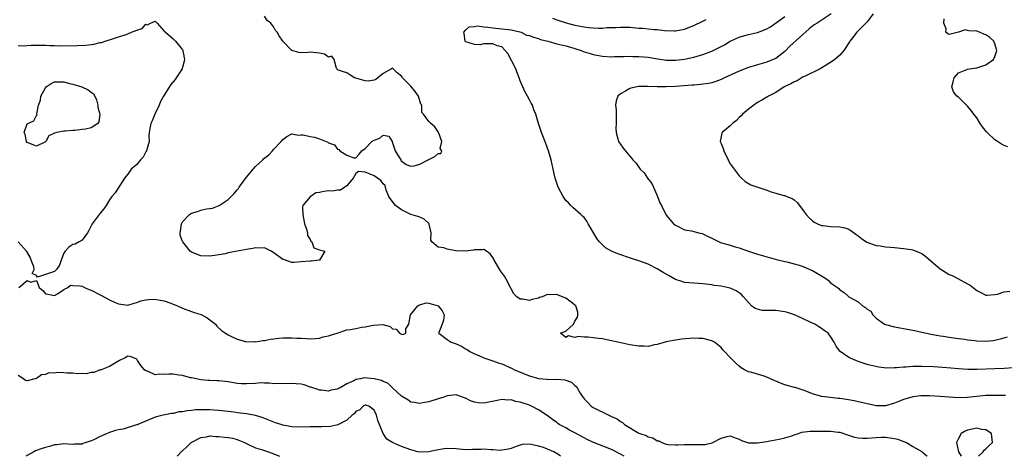
# Model space of a CAD drawing. Units: inches. Extents: x 2529000 to 2532000, y 1539000 to 1542000.
# Drawn here: x 2529109 to 2529325, y 1539000 to 1539096 of the extents above; entities that cross this region are included whole.
import ezdxf

# ---------------------------------------------------------------- set-up
doc = ezdxf.new("R2010")
doc.units = ezdxf.units.IN
doc.header["$MEASUREMENT"] = 0
doc.layers.add('LD25291539_2ft', color=9, linetype='Continuous')

msp = doc.modelspace()

# ---------------------------------------------------------------- linework, layer by layer
at = {"layer": 'LD25291539_2ft'}
for points, elevation in [([(2529325.32, 1539013.32), (2529324.69, 1539013.31), (2529323, 1539013.37), (2529321, 1539013.31), (2529317, 1539012.93), (2529314.85, 1539012.85), (2529312.94, 1539012.94), (2529311, 1539013.11), (2529308.73, 1539013.27), (2529306.75, 1539013.25), (2529305, 1539013.05), (2529304.8, 1539013), (2529303, 1539012.45), (2529302.09, 1539012.09), (2529301, 1539011.63), (2529299, 1539011.07), (2529297, 1539011.07), (2529295.41, 1539011.41), (2529295, 1539011.48), (2529293.8, 1539011.8), (2529293, 1539011.94), (2529292.16, 1539012.16), (2529290.45, 1539012.45), (2529289, 1539012.67), (2529288.68, 1539012.68), (2529286.88, 1539012.88), (2529285.1, 1539013.1), (2529285, 1539013.12), (2529284.81, 1539013.19), (2529283, 1539013.69), (2529281.79, 1539014.21), (2529281, 1539014.52), (2529279.48, 1539015), (2529279.12, 1539015.12), (2529277, 1539015.66), (2529276.05, 1539016.05), (2529275, 1539016.46), (2529274.65, 1539016.65), (2529273, 1539017.38), (2529272.43, 1539017.57), (2529271, 1539017.99), (2529269.52, 1539018.48), (2529269, 1539018.56), (2529268.1, 1539019), (2529267.4, 1539019.4), (2529267, 1539019.74), (2529266.33, 1539020.33), (2529265, 1539021.67), (2529263.73, 1539023), (2529263.38, 1539023.38), (2529263, 1539023.83), (2529261.55, 1539025), (2529261, 1539025.3), (2529259, 1539025.84), (2529258.14, 1539025.86), (2529257, 1539025.93), (2529256.13, 1539025.87), (2529254.3, 1539025.7), (2529252.58, 1539025.42), (2529251, 1539025.1), (2529249, 1539024.49), (2529248.42, 1539024.42), (2529247, 1539024.1), (2529246.15, 1539024.15), (2529245, 1539024.13), (2529243, 1539024.45), (2529240.4, 1539025), (2529239, 1539025.34), (2529238.61, 1539025.39), (2529237, 1539025.75), (2529236.17, 1539025.83), (2529235, 1539026.01), (2529233.88, 1539026.12), (2529233, 1539026.12), (2529231.73, 1539026.27), (2529231, 1539026.08), (2529229.56, 1539026.44), (2529229, 1539026.09), (2529227.83, 1539027), (2529229, 1539027.43), (2529230.64, 1539029), (2529231, 1539029.64), (2529231.52, 1539030.48), (2529231.59, 1539031), (2529231.6, 1539031.6), (2529231.19, 1539033), (2529231, 1539033.16), (2529230.44, 1539033.56), (2529229, 1539034.69), (2529227.34, 1539035.34), (2529227, 1539035.51), (2529225.44, 1539035.44), (2529225, 1539035.49), (2529223.81, 1539035), (2529223.21, 1539034.79), (2529223, 1539034.7), (2529221.62, 1539034.38), (2529221, 1539034.18), (2529219.56, 1539034.45), (2529219, 1539034.45), (2529218.29, 1539035), (2529217.63, 1539035.63), (2529217, 1539036.69), (2529216.87, 1539037), (2529215.87, 1539039), (2529215.54, 1539039.54), (2529214.68, 1539040.68), (2529213.3, 1539043), (2529213.22, 1539043.22), (2529213, 1539043.57), (2529212.41, 1539044.41), (2529211.64, 1539045), (2529211, 1539045.37), (2529210.7, 1539045.3), (2529209, 1539045.3), (2529208.76, 1539045.24), (2529207, 1539045), (2529205, 1539045.07), (2529204.91, 1539045.09), (2529203, 1539045.41), (2529202.28, 1539045.72), (2529201, 1539045.89), (2529199.62, 1539047), (2529199.4, 1539047.4), (2529199.49, 1539049), (2529199.07, 1539050.93), (2529199.04, 1539051.04), (2529199, 1539051.07), (2529197.98, 1539051.98), (2529197, 1539052.44), (2529196.58, 1539052.58), (2529195, 1539053.06), (2529193, 1539054.04), (2529191.65, 1539055), (2529191.4, 1539055.4), (2529191, 1539055.84), (2529190.5, 1539056.5), (2529190.2, 1539057), (2529189.66, 1539058.34), (2529189.47, 1539059), (2529189.42, 1539059.42), (2529189, 1539059.73), (2529188.49, 1539060.49), (2529187, 1539061.49), (2529186.11, 1539061.89), (2529185, 1539062.3), (2529183.57, 1539062.43), (2529183, 1539062.04), (2529182.42, 1539061), (2529181, 1539059.33), (2529180.56, 1539059), (2529179.62, 1539058.38), (2529179, 1539058.36), (2529177.84, 1539058.16), (2529177, 1539058.25), (2529175.94, 1539058.06), (2529175, 1539057.86), (2529174.25, 1539057.75), (2529173, 1539056.87), (2529171.41, 1539055), (2529171.31, 1539054.69), (2529171.37, 1539053), (2529171.75, 1539051), (2529172.18, 1539049.82), (2529172.38, 1539049), (2529172.42, 1539048.42), (2529173, 1539047.51), (2529173.15, 1539047.15), (2529173.37, 1539047), (2529173.75, 1539045.75), (2529175, 1539045.31), (2529176.22, 1539045), (2529175, 1539043.02), (2529174.97, 1539043), (2529173.18, 1539042.82), (2529173, 1539042.77), (2529171, 1539042.62), (2529169.47, 1539042.53), (2529169, 1539042.53), (2529167.15, 1539043.15), (2529167, 1539043.19), (2529165, 1539044.65), (2529164.42, 1539045), (2529163, 1539045.71), (2529162.37, 1539045.63), (2529161, 1539045.7), (2529160.44, 1539045.56), (2529159, 1539045.33), (2529155, 1539044.6), (2529154.43, 1539044.42), (2529153, 1539044.21), (2529152.04, 1539044.04), (2529151, 1539043.92), (2529149, 1539043.98), (2529147, 1539044.75), (2529146.69, 1539045), (2529145.06, 1539047), (2529145, 1539047.14), (2529144.51, 1539048.51), (2529144.47, 1539049), (2529144.61, 1539049.39), (2529144.76, 1539051), (2529145, 1539051.4), (2529146.54, 1539053), (2529147, 1539053.31), (2529148.33, 1539053.67), (2529149, 1539053.97), (2529150.28, 1539054.28), (2529151, 1539054.33), (2529151.61, 1539054.39), (2529153.02, 1539054.98), (2529155, 1539056.28), (2529155.64, 1539057), (2529156.35, 1539057.65), (2529157, 1539058.46), (2529157.25, 1539058.75), (2529157.39, 1539059), (2529159, 1539061.18), (2529159.85, 1539062.15), (2529160.5, 1539063), (2529161, 1539063.57), (2529162.6, 1539065), (2529162.77, 1539065.23), (2529163.89, 1539066.11), (2529164.7, 1539067), (2529165, 1539067.35), (2529166.66, 1539069), (2529167, 1539069.45), (2529167.88, 1539070.12), (2529169, 1539070.7), (2529170.42, 1539070.42), (2529171, 1539070.52), (2529171.48, 1539070.52), (2529173, 1539070.14), (2529173.96, 1539069.96), (2529175, 1539069.65), (2529176.86, 1539068.86), (2529177, 1539068.73), (2529178.32, 1539068.32), (2529179, 1539067.33), (2529179.27, 1539067.27), (2529179.51, 1539067), (2529181, 1539066.03), (2529182.53, 1539065.47), (2529183, 1539065.43), (2529183.75, 1539066.25), (2529184.28, 1539067), (2529185, 1539067.53), (2529186.52, 1539069), (2529187, 1539069.33), (2529188.27, 1539069.73), (2529189, 1539070.44), (2529190.23, 1539070.23), (2529190.92, 1539069), (2529190.96, 1539068.96), (2529191.45, 1539067.45), (2529191.57, 1539067), (2529192.58, 1539065.42), (2529192.82, 1539065), (2529192.86, 1539064.86), (2529194, 1539064), (2529195, 1539063.63), (2529195.73, 1539063.73), (2529197, 1539064.08), (2529198.84, 1539065), (2529199, 1539065.1), (2529200.29, 1539065.71), (2529201, 1539066.4), (2529201.59, 1539066.41), (2529201.86, 1539067), (2529201.48, 1539067.48), (2529201.8, 1539069), (2529201.16, 1539070.84), (2529201, 1539071.17), (2529200.28, 1539072.28), (2529199.42, 1539073), (2529199, 1539073.41), (2529197.8, 1539075), (2529197.42, 1539075.42), (2529197.46, 1539077), (2529197.26, 1539077.25), (2529196.72, 1539079), (2529195.97, 1539079.97), (2529195, 1539081.17), (2529193.21, 1539083), (2529193.12, 1539083.12), (2529193, 1539083.36), (2529192.06, 1539084.06), (2529191.13, 1539085), (2529191, 1539085.08), (2529190.8, 1539085), (2529189, 1539083.93), (2529187.84, 1539083), (2529187.39, 1539082.61), (2529187, 1539082.46), (2529185.72, 1539082.28), (2529185, 1539082.3), (2529182.66, 1539083), (2529181.67, 1539083.67), (2529181, 1539084.09), (2529180.28, 1539084.28), (2529179, 1539084.76), (2529178.88, 1539084.88), (2529178.84, 1539085), (2529178.66, 1539085.34), (2529178.24, 1539087), (2529177.71, 1539087.71), (2529177, 1539087.54), (2529176.15, 1539088.15), (2529175, 1539088.42), (2529173, 1539088.63), (2529172.53, 1539088.53), (2529171, 1539088.5), (2529170.52, 1539088.52), (2529168.97, 1539088.97), (2529167.01, 1539091.01), (2529166.17, 1539092.17), (2529165.76, 1539093), (2529165.37, 1539093.37), (2529165, 1539094.09), (2529164.36, 1539095), (2529163.57, 1539095.57), (2529163, 1539096.53)], 8674), ([(2529327, 1539019.44), (2529325, 1539019.29), (2529323, 1539019.21), (2529319.07, 1539019.07), (2529317.06, 1539019.06), (2529315, 1539019.18), (2529313.35, 1539019.35), (2529311.51, 1539019.51), (2529309.63, 1539019.63), (2529307, 1539019.7), (2529305.67, 1539019.67), (2529305, 1539019.68), (2529303.57, 1539019.57), (2529303, 1539019.58), (2529301.42, 1539019.42), (2529301, 1539019.43), (2529299.35, 1539019.35), (2529297.53, 1539019.53), (2529295.89, 1539019.89), (2529295, 1539020.17), (2529294.33, 1539020.33), (2529293, 1539020.82), (2529292.86, 1539020.86), (2529292.51, 1539021), (2529291, 1539021.68), (2529289.11, 1539023), (2529289.05, 1539023.05), (2529288.19, 1539024.19), (2529287.76, 1539025), (2529287, 1539026.24), (2529286.48, 1539027), (2529285.62, 1539027.62), (2529285, 1539028.04), (2529284.39, 1539028.39), (2529283.52, 1539029), (2529282.55, 1539029.45), (2529281, 1539030.12), (2529279.09, 1539031), (2529277.55, 1539031.55), (2529277, 1539031.71), (2529275, 1539031.98), (2529273.94, 1539031.94), (2529273, 1539031.98), (2529272.01, 1539032.01), (2529271, 1539032.25), (2529270.45, 1539032.45), (2529269.68, 1539033), (2529269, 1539033.7), (2529267.93, 1539035), (2529267.49, 1539035.49), (2529267, 1539035.88), (2529266.3, 1539036.3), (2529265, 1539036.87), (2529263, 1539037.29), (2529261.48, 1539037.48), (2529261, 1539037.6), (2529260.3, 1539037.7), (2529259, 1539037.84), (2529258.13, 1539037.87), (2529257, 1539037.94), (2529255.99, 1539038.01), (2529255, 1539038.12), (2529254.37, 1539038.37), (2529253, 1539038.79), (2529251.61, 1539039.61), (2529251, 1539039.91), (2529250.31, 1539040.31), (2529249, 1539041.12), (2529247, 1539042.13), (2529245, 1539042.89), (2529243.39, 1539043.39), (2529240.4, 1539044.4), (2529238.97, 1539044.97), (2529237.71, 1539045.71), (2529237, 1539046.35), (2529236.37, 1539047), (2529235.76, 1539047.76), (2529235, 1539049.13), (2529233.86, 1539051), (2529233.59, 1539051.59), (2529233, 1539052.34), (2529232.67, 1539052.67), (2529232.29, 1539053), (2529230.55, 1539054.55), (2529230.08, 1539055), (2529229.56, 1539055.56), (2529229, 1539056.08), (2529228.4, 1539057), (2529227.33, 1539059), (2529227, 1539059.91), (2529226.75, 1539060.75), (2529226.66, 1539061), (2529226.22, 1539063), (2529225.97, 1539063.97), (2529225.78, 1539065), (2529225.22, 1539067), (2529224.62, 1539068.62), (2529224.07, 1539069.93), (2529223.66, 1539071), (2529223.02, 1539073), (2529222.4, 1539075), (2529221.97, 1539075.97), (2529221.69, 1539077), (2529221.42, 1539077.42), (2529221, 1539078.19), (2529220.63, 1539079), (2529219.98, 1539079.98), (2529219.56, 1539081), (2529219, 1539082.32), (2529218.78, 1539083), (2529218.28, 1539084.28), (2529218.02, 1539085), (2529216.32, 1539088.32), (2529215, 1539089.8), (2529213.97, 1539090.03), (2529213, 1539090.48), (2529211, 1539090.43), (2529210.26, 1539090.26), (2529209, 1539090.27), (2529207.1, 1539090.9), (2529207, 1539090.89), (2529206.91, 1539091), (2529206.72, 1539092.72), (2529206.67, 1539093), (2529207, 1539093.48), (2529207.79, 1539094.21), (2529209, 1539094.26), (2529209.62, 1539094.38), (2529211, 1539094.15), (2529211.88, 1539094.12), (2529213, 1539093.94), (2529215, 1539093.77), (2529216.39, 1539093.61), (2529217, 1539093.51), (2529218.92, 1539093.08), (2529219.17, 1539093), (2529220.37, 1539092.37), (2529221, 1539092.29), (2529221.88, 1539091.88), (2529223, 1539091.59), (2529223.42, 1539091.42), (2529225.07, 1539091), (2529227, 1539090.44), (2529227.68, 1539090.32), (2529229, 1539089.98), (2529229.76, 1539089.76), (2529231, 1539089.44), (2529232.37, 1539089), (2529232.8, 1539088.8), (2529234.31, 1539088.31), (2529235, 1539088.11), (2529237, 1539087.74), (2529239, 1539087.63), (2529239.64, 1539087.64), (2529241, 1539087.69), (2529241.69, 1539087.69), (2529243, 1539087.74), (2529243.7, 1539087.7), (2529245, 1539087.68), (2529247, 1539087.5), (2529249.15, 1539087.15), (2529251, 1539086.88), (2529253, 1539086.85), (2529255, 1539087.11), (2529257, 1539087.53), (2529257.77, 1539087.77), (2529259, 1539088.09), (2529261, 1539088.85), (2529262.45, 1539089.55), (2529263.75, 1539090.25), (2529265, 1539091.01), (2529267, 1539091.89), (2529268.24, 1539092.24), (2529269, 1539092.47), (2529271, 1539092.96), (2529272.5, 1539093.5), (2529273, 1539093.72), (2529273.8, 1539094.2), (2529277, 1539096.42)], 8672), ([(2529226.09, 1539096.09), (2529227, 1539095.74), (2529229.03, 1539095.03), (2529231, 1539094.55), (2529233, 1539094.16), (2529233.96, 1539094.04), (2529235, 1539093.93), (2529236.1, 1539093.9), (2529237, 1539093.91), (2529238, 1539094), (2529239.95, 1539094.05), (2529241, 1539094.13), (2529241.91, 1539094.09), (2529243, 1539094.08), (2529245, 1539093.91), (2529245.86, 1539093.86), (2529248.38, 1539093.61), (2529249, 1539093.6), (2529250.61, 1539093.39), (2529252.71, 1539093.29), (2529253, 1539093.3), (2529255, 1539093.68), (2529257, 1539094.48), (2529259, 1539095.45), (2529259.76, 1539095.76)], 8674), ([(2529287.13, 1539097), (2529284.08, 1539095), (2529283.41, 1539094.58), (2529283, 1539094.29), (2529282.28, 1539093.72), (2529278.07, 1539089.93), (2529277, 1539088.8), (2529275, 1539087.26), (2529274.43, 1539087), (2529273, 1539086.42), (2529271, 1539085.87), (2529269, 1539085.26), (2529267, 1539084.48), (2529263.72, 1539083), (2529263, 1539082.61), (2529261.84, 1539082.16), (2529261, 1539081.9), (2529260.27, 1539081.73), (2529259, 1539081.61), (2529258.49, 1539081.51), (2529257, 1539081.42), (2529256.65, 1539081.35), (2529254.79, 1539081.21), (2529253, 1539081.11), (2529251, 1539081.03), (2529249, 1539081.03), (2529246.91, 1539081.09), (2529245, 1539081.06), (2529244.54, 1539081), (2529243, 1539080.65), (2529242.07, 1539080.07), (2529241, 1539079.51), (2529240.41, 1539079), (2529240.02, 1539077.98), (2529239.86, 1539077), (2529240, 1539076), (2529240, 1539075), (2529240.05, 1539073), (2529239.97, 1539071.97), (2529240.01, 1539071), (2529240.4, 1539069.6), (2529240.5, 1539069), (2529241.54, 1539067.54), (2529243, 1539065.82), (2529243.65, 1539065), (2529244.34, 1539064.34), (2529245.27, 1539063), (2529246.14, 1539062.14), (2529246.89, 1539061), (2529247.8, 1539059.8), (2529248.19, 1539059), (2529249.05, 1539057), (2529249.59, 1539055.59), (2529249.94, 1539055), (2529251, 1539052.86), (2529251.83, 1539051.83), (2529252.56, 1539051), (2529253, 1539050.67), (2529253.62, 1539050.38), (2529255, 1539049.65), (2529256.53, 1539049.47), (2529257, 1539049.31), (2529258.1, 1539049), (2529258.84, 1539048.84), (2529259, 1539048.82), (2529260.18, 1539048.18), (2529261, 1539047.85), (2529261.54, 1539047.54), (2529262.9, 1539046.9), (2529265, 1539046.28), (2529266.06, 1539045.94), (2529267, 1539045.71), (2529269, 1539045), (2529271, 1539044.32), (2529272.05, 1539044.05), (2529273, 1539043.73), (2529273.6, 1539043.6), (2529275.15, 1539043.15), (2529277, 1539042.7), (2529277.38, 1539042.62), (2529279, 1539042.2), (2529280.12, 1539041.88), (2529281, 1539041.59), (2529282.47, 1539041), (2529283, 1539040.74), (2529284.12, 1539040.12), (2529285, 1539039.55), (2529285.38, 1539039.38), (2529285.98, 1539039), (2529286.53, 1539038.53), (2529287, 1539038.03), (2529288.49, 1539037), (2529288.77, 1539036.77), (2529289, 1539036.53), (2529289.94, 1539035.94), (2529290.97, 1539035), (2529293, 1539033.89), (2529293.98, 1539033), (2529294.66, 1539032.66), (2529295, 1539032.26), (2529295.81, 1539031.81), (2529296.26, 1539031), (2529297, 1539030.33), (2529298.83, 1539029), (2529299, 1539028.91), (2529301, 1539028.36), (2529303, 1539028.05), (2529305, 1539027.68), (2529307.97, 1539027), (2529309, 1539026.8), (2529311, 1539026.44), (2529311.64, 1539026.36), (2529313, 1539026.13), (2529313.99, 1539026.01), (2529315, 1539025.85), (2529316.33, 1539025.67), (2529317, 1539025.55), (2529318.63, 1539025.37), (2529319, 1539025.31), (2529321, 1539025.25), (2529322.59, 1539025.41), (2529323, 1539025.48), (2529324.25, 1539025.75), (2529325.78, 1539026.22)], 8670), ([(2529296.29, 1539097), (2529295, 1539095.29), (2529294.73, 1539095), (2529292.87, 1539093.13), (2529292.71, 1539093), (2529291.78, 1539091.78), (2529291.2, 1539091), (2529291.14, 1539090.86), (2529289.89, 1539089), (2529289, 1539087.96), (2529287.89, 1539087), (2529287, 1539086.38), (2529284.73, 1539085), (2529281.39, 1539083.39), (2529281, 1539083.18), (2529279.64, 1539082.36), (2529279, 1539082.13), (2529278.32, 1539081.68), (2529276.85, 1539081), (2529275, 1539079.81), (2529273.36, 1539079), (2529273.17, 1539078.83), (2529273, 1539078.74), (2529271.94, 1539078.06), (2529271, 1539077.57), (2529270.19, 1539077), (2529269, 1539076.13), (2529267.67, 1539075), (2529267.37, 1539074.63), (2529267, 1539074.32), (2529266.36, 1539073.64), (2529265.5, 1539073), (2529265, 1539072.45), (2529263.23, 1539071), (2529263.16, 1539070.84), (2529262.83, 1539069), (2529262.9, 1539068.9), (2529263, 1539068.59), (2529263.48, 1539067.48), (2529263.57, 1539067), (2529264.52, 1539065), (2529264.67, 1539064.67), (2529265, 1539064.1), (2529265.89, 1539063), (2529267, 1539061.5), (2529267.49, 1539061), (2529268.26, 1539060.26), (2529269.53, 1539059.53), (2529271.03, 1539059), (2529273, 1539058.37), (2529273.97, 1539058.03), (2529275, 1539057.72), (2529276.78, 1539057.22), (2529277, 1539057.18), (2529277.4, 1539057), (2529278.56, 1539056.56), (2529279, 1539056.27), (2529279.64, 1539055.64), (2529280.17, 1539055), (2529281, 1539053.93), (2529281.66, 1539053), (2529282.27, 1539052.27), (2529283, 1539051.65), (2529283.37, 1539051.38), (2529284.13, 1539051), (2529285, 1539050.64), (2529285.39, 1539050.61), (2529287, 1539050.36), (2529289, 1539050.3), (2529290.08, 1539050.08), (2529291, 1539049.79), (2529293, 1539048.36), (2529293.77, 1539047.77), (2529294.96, 1539046.96), (2529297, 1539046.26), (2529297.86, 1539046.14), (2529299, 1539045.95), (2529300.15, 1539045.85), (2529301, 1539045.76), (2529303, 1539045.59), (2529304.68, 1539045.32), (2529305, 1539045.3), (2529306.65, 1539044.65), (2529307, 1539044.44), (2529307.83, 1539043.83), (2529309, 1539042.79), (2529311, 1539041.13), (2529313, 1539039.9), (2529313.62, 1539039.62), (2529314.89, 1539039), (2529317, 1539037.8), (2529317.54, 1539037.54), (2529318.68, 1539036.68), (2529319, 1539036.38), (2529319.94, 1539035.94), (2529321, 1539035.34), (2529321.32, 1539035.32), (2529323, 1539035.45), (2529323.55, 1539035.55), (2529325, 1539036.05), (2529326.25, 1539036.25)], 8668), ([(2529325.84, 1539067.84), (2529325, 1539068.14), (2529324.44, 1539068.44), (2529323.55, 1539069), (2529323, 1539069.42), (2529321.28, 1539071), (2529321.17, 1539071.17), (2529320.28, 1539072.28), (2529319.77, 1539073), (2529319, 1539074.19), (2529318.37, 1539075), (2529317.81, 1539075.81), (2529317, 1539076.77), (2529316.74, 1539077), (2529315, 1539078.73), (2529314.62, 1539079), (2529313.94, 1539079.94), (2529313.52, 1539081), (2529313.85, 1539082.15), (2529314.05, 1539083), (2529315, 1539084.11), (2529316.83, 1539084.84), (2529317, 1539084.93), (2529317.4, 1539085), (2529319, 1539085.22), (2529321, 1539085.84), (2529322.65, 1539087), (2529323, 1539087.64), (2529323.45, 1539089), (2529323, 1539090.45), (2529322.75, 1539091), (2529321.86, 1539091.86), (2529321, 1539092.41), (2529320.59, 1539092.59), (2529319.59, 1539093), (2529319, 1539093.19), (2529317.3, 1539093.3), (2529317, 1539093.39), (2529316.51, 1539093.49), (2529315, 1539093), (2529313, 1539092.5), (2529312.66, 1539092.66), (2529312.25, 1539093), (2529312.29, 1539093.71), (2529311.8, 1539095), (2529311.91, 1539095.91)], 8666), ([(2529109, 1539090.1), (2529110, 1539090), (2529111.85, 1539090.15), (2529113, 1539090.12), (2529115, 1539090.13), (2529115.94, 1539090.06), (2529117, 1539090.06), (2529117.97, 1539090.03), (2529121.93, 1539090.07), (2529123.85, 1539090.15), (2529125, 1539090.31), (2529125.61, 1539090.39), (2529127, 1539090.72), (2529127.24, 1539090.76), (2529128.04, 1539091), (2529129.47, 1539091.47), (2529131, 1539092), (2529132.44, 1539092.44), (2529133, 1539092.63), (2529133.82, 1539093), (2529135, 1539093.45), (2529136.21, 1539093.79), (2529137, 1539094.73), (2529137.35, 1539094.65), (2529137.99, 1539095), (2529139, 1539095.39), (2529139.22, 1539095.22), (2529139.49, 1539095), (2529141, 1539093.26), (2529141.11, 1539093.11), (2529141.31, 1539093), (2529143, 1539091.52), (2529143.24, 1539091.24), (2529143.51, 1539091), (2529145, 1539089.14), (2529145.06, 1539089), (2529145.41, 1539087.41), (2529145.47, 1539087), (2529145.35, 1539086.65), (2529145, 1539085.29), (2529144.91, 1539085.09), (2529144.91, 1539085), (2529143.59, 1539083), (2529143.37, 1539082.63), (2529142.44, 1539081.56), (2529140.84, 1539079), (2529140.18, 1539077.82), (2529139.88, 1539077), (2529138.96, 1539075), (2529138.4, 1539073.6), (2529138.1, 1539073), (2529137.85, 1539071.85), (2529137.7, 1539071), (2529137.65, 1539070.35), (2529137.68, 1539069), (2529137.16, 1539067), (2529137.12, 1539066.88), (2529137, 1539066.75), (2529136.38, 1539065.62), (2529135.83, 1539065), (2529135, 1539063.98), (2529133.77, 1539063), (2529133, 1539061.84), (2529132.63, 1539061.37), (2529132.28, 1539061), (2529130.24, 1539057.76), (2529129.54, 1539057), (2529129, 1539056.21), (2529128.27, 1539055), (2529127.76, 1539054.24), (2529127, 1539053.34), (2529125.23, 1539051), (2529125.14, 1539050.86), (2529124.5, 1539049.5), (2529124.19, 1539049), (2529123, 1539047.43), (2529122.4, 1539047), (2529121.47, 1539046.53), (2529121, 1539046.42), (2529120.14, 1539045.86), (2529119.28, 1539045), (2529119, 1539044.54), (2529118.41, 1539043), (2529118.06, 1539041.94), (2529117.42, 1539041), (2529117, 1539040.52), (2529116.3, 1539040.3), (2529113.27, 1539039.27), (2529113, 1539039.67), (2529112.09, 1539040.09), (2529112.54, 1539041), (2529112.43, 1539041.57), (2529111.85, 1539043), (2529111.65, 1539043.65), (2529110.9, 1539044.9), (2529110.83, 1539045), (2529109, 1539047.01)], 8676), ([(2529109.13, 1539037), (2529111, 1539038.56), (2529111.81, 1539038.19), (2529113, 1539038.55), (2529113.63, 1539037), (2529114.38, 1539036.38), (2529115, 1539035.65), (2529115.53, 1539035.53), (2529117, 1539035.24), (2529117.6, 1539035.6), (2529119, 1539036.57), (2529119.88, 1539037), (2529120.45, 1539037.55), (2529121, 1539037.47), (2529122.62, 1539037.38), (2529123, 1539037.3), (2529123.57, 1539037), (2529124.55, 1539036.55), (2529125, 1539036.41), (2529127, 1539035.39), (2529127.29, 1539035.29), (2529129, 1539034.33), (2529130.26, 1539033.74), (2529131, 1539033.41), (2529133, 1539033.16), (2529134.4, 1539033.6), (2529135, 1539033.72), (2529135.92, 1539034.08), (2529137, 1539034.34), (2529137.61, 1539034.39), (2529139, 1539034.44), (2529139.71, 1539034.29), (2529141, 1539034.06), (2529142.45, 1539033.55), (2529143, 1539033.38), (2529143.94, 1539033), (2529145, 1539032.52), (2529147, 1539031.74), (2529147.57, 1539031.57), (2529149.08, 1539031.08), (2529149.27, 1539031), (2529150.39, 1539030.39), (2529151, 1539029.92), (2529152.24, 1539029), (2529152.57, 1539028.57), (2529153.58, 1539027.58), (2529154.43, 1539027), (2529155, 1539026.65), (2529155.63, 1539026.37), (2529157, 1539025.66), (2529158.79, 1539025.21), (2529159, 1539025.13), (2529160.85, 1539025.15), (2529161, 1539025.12), (2529162.6, 1539025.4), (2529163, 1539025.4), (2529164.32, 1539025.68), (2529165, 1539025.74), (2529166.09, 1539025.91), (2529167, 1539025.97), (2529168, 1539026), (2529169, 1539026), (2529170.07, 1539025.93), (2529171, 1539025.89), (2529172.2, 1539025.8), (2529173, 1539025.77), (2529174.14, 1539025.86), (2529175, 1539025.91), (2529175.81, 1539026.19), (2529177, 1539026.42), (2529177.4, 1539026.6), (2529178.86, 1539027), (2529181, 1539027.7), (2529181.82, 1539027.82), (2529183, 1539028.06), (2529184.3, 1539028.3), (2529185, 1539028.38), (2529186.75, 1539028.75), (2529188.87, 1539028.87), (2529190.48, 1539028.48), (2529191, 1539027.96), (2529191.85, 1539027.85), (2529192.54, 1539027), (2529193, 1539026.78), (2529193.29, 1539026.71), (2529193.91, 1539027), (2529193.97, 1539027.97), (2529194.62, 1539029), (2529194.98, 1539031), (2529196.6, 1539033), (2529196.82, 1539033.18), (2529197, 1539033.21), (2529198.36, 1539033.64), (2529199, 1539033.61), (2529201, 1539033.03), (2529201.05, 1539033), (2529201.9, 1539031.9), (2529202.34, 1539031), (2529202.17, 1539029.83), (2529201.93, 1539029), (2529201.17, 1539027.17), (2529201.15, 1539027), (2529203, 1539025.6), (2529203.9, 1539025), (2529205, 1539024.64), (2529206.14, 1539024.14), (2529207, 1539023.6), (2529207.39, 1539023.39), (2529207.94, 1539023), (2529209, 1539022.44), (2529209.9, 1539022.1), (2529211, 1539021.61), (2529213, 1539020.94), (2529214.4, 1539020.4), (2529215, 1539020.25), (2529217.27, 1539019.27), (2529217.78, 1539019), (2529219, 1539018.43), (2529221, 1539017.66), (2529223, 1539017.08), (2529224.89, 1539016.89), (2529225, 1539016.86), (2529226.92, 1539016.92), (2529228.79, 1539016.79), (2529230.24, 1539016.24), (2529231, 1539015.51), (2529231.28, 1539015.28), (2529231.48, 1539015), (2529232.13, 1539013.87), (2529232.7, 1539013), (2529232.84, 1539012.84), (2529233, 1539012.61), (2529233.79, 1539011.79), (2529234.53, 1539011), (2529235, 1539010.7), (2529238.39, 1539009), (2529238.83, 1539008.83), (2529239, 1539008.73), (2529240.24, 1539008.24), (2529241, 1539007.64), (2529241.43, 1539007.43), (2529241.83, 1539007), (2529245, 1539005.07), (2529245.17, 1539005), (2529246.57, 1539004.57), (2529247, 1539004.29), (2529248.04, 1539004.04), (2529249, 1539003.43), (2529249.37, 1539003.37), (2529250.05, 1539003), (2529251, 1539002.66), (2529251.41, 1539002.59), (2529253, 1539002.49), (2529253.51, 1539002.49), (2529255, 1539002.62), (2529255.38, 1539002.62), (2529257, 1539002.58), (2529259, 1539002.56), (2529259.41, 1539002.59), (2529261.02, 1539002.98), (2529263, 1539003.97), (2529264.37, 1539004.37), (2529265, 1539004.5), (2529266.08, 1539004.08), (2529267, 1539003.78), (2529267.47, 1539003.47), (2529269, 1539002.97), (2529271, 1539002.94), (2529273, 1539003.28), (2529273.31, 1539003.31), (2529275.75, 1539003.75), (2529277, 1539004.04), (2529278.51, 1539004.51), (2529279, 1539004.69), (2529279.95, 1539005), (2529280.72, 1539005.28), (2529282.49, 1539005.51), (2529283, 1539005.52), (2529285, 1539005.5), (2529285.52, 1539005.52), (2529287, 1539005.51), (2529288.68, 1539005.32), (2529289, 1539005.3), (2529290.71, 1539004.71), (2529292.23, 1539004.23), (2529293, 1539004.08), (2529294.01, 1539004.01), (2529295, 1539004.01), (2529297, 1539004.14), (2529298.18, 1539004.18), (2529299, 1539004.17), (2529300.08, 1539004.08), (2529301, 1539003.91), (2529301.75, 1539003.75), (2529303, 1539003.24), (2529303.2, 1539003.2), (2529303.63, 1539003), (2529305, 1539002.13), (2529307, 1539001.05), (2529307.08, 1539001), (2529308.1, 1539000.1), (2529308.16, 1539000)], 8676), ([(2529241.77, 1539000), (2529241, 1539000.49), (2529239, 1539001.52), (2529235.02, 1539003.02), (2529233.68, 1539003.68), (2529233, 1539004.03), (2529231, 1539005.14), (2529229.76, 1539005.76), (2529229, 1539006.22), (2529227.55, 1539007), (2529227.21, 1539007.21), (2529227, 1539007.4), (2529226.05, 1539008.05), (2529224.93, 1539008.93), (2529223, 1539010.18), (2529221.49, 1539011), (2529221, 1539011.2), (2529219.63, 1539011.63), (2529219, 1539011.88), (2529218.03, 1539012.03), (2529217, 1539012.36), (2529216.32, 1539012.32), (2529215, 1539012.44), (2529214.28, 1539012.28), (2529211, 1539011.69), (2529209.75, 1539011.75), (2529209, 1539011.86), (2529208.14, 1539012.14), (2529207, 1539012.74), (2529206.33, 1539013), (2529205, 1539013.46), (2529203, 1539013.27), (2529202.25, 1539013), (2529201, 1539012.58), (2529199, 1539011.96), (2529197.7, 1539011.7), (2529197, 1539011.59), (2529195.79, 1539011.79), (2529195, 1539011.88), (2529194.37, 1539012.37), (2529193, 1539013.18), (2529191.03, 1539015.03), (2529191, 1539015.05), (2529190.03, 1539016.03), (2529189, 1539016.41), (2529188.62, 1539016.62), (2529187, 1539017), (2529184.8, 1539017.2), (2529184.04, 1539017), (2529183, 1539016.83), (2529182.53, 1539016.53), (2529181, 1539015.87), (2529179.53, 1539015), (2529179.16, 1539014.84), (2529179, 1539014.69), (2529177.52, 1539014.48), (2529177, 1539014.31), (2529175.5, 1539014.5), (2529175, 1539014.53), (2529174.64, 1539014.64), (2529173.15, 1539015.15), (2529173, 1539015.18), (2529171.64, 1539015.64), (2529171, 1539015.79), (2529169.91, 1539015.91), (2529169, 1539015.98), (2529167, 1539015.88), (2529165.94, 1539015.94), (2529165, 1539015.92), (2529164.06, 1539016.06), (2529163, 1539016.05), (2529162.08, 1539016.08), (2529161, 1539015.99), (2529159, 1539015.88), (2529157.92, 1539015.92), (2529157, 1539015.99), (2529155, 1539016.3), (2529153, 1539016.54), (2529152.55, 1539016.55), (2529151, 1539016.65), (2529150.66, 1539016.66), (2529149, 1539016.78), (2529147, 1539017.19), (2529146.78, 1539017.22), (2529145, 1539017.73), (2529144.21, 1539017.79), (2529143, 1539018), (2529142.02, 1539017.99), (2529141, 1539017.92), (2529139.97, 1539018.03), (2529139, 1539017.86), (2529137.32, 1539018.68), (2529137, 1539018.72), (2529136.68, 1539019), (2529135.88, 1539019.88), (2529135.15, 1539021), (2529135, 1539021.27), (2529133.8, 1539021.8), (2529133, 1539021.94), (2529132.43, 1539021.57), (2529131.22, 1539021), (2529129, 1539019.72), (2529127.22, 1539019), (2529127, 1539018.93), (2529125.6, 1539018.4), (2529125, 1539018.4), (2529123.92, 1539018.08), (2529123, 1539018.19), (2529121.93, 1539018.07), (2529121, 1539018.24), (2529119.76, 1539018.24), (2529119, 1539018.31), (2529117.65, 1539018.35), (2529117, 1539018.27), (2529115.72, 1539018.28), (2529115, 1539017.95), (2529114.1, 1539017.9), (2529113, 1539017.07), (2529112.92, 1539017.07), (2529111, 1539016.54), (2529110.65, 1539016.66), (2529110.16, 1539017), (2529109, 1539017.7)], 8678), ([(2529227.85, 1539000), (2529227, 1539000.63), (2529226.75, 1539000.75), (2529226.38, 1539001), (2529225, 1539001.6), (2529224.08, 1539001.92), (2529223, 1539002.23), (2529221.39, 1539002.61), (2529221, 1539002.63), (2529219.44, 1539002.56), (2529219, 1539002.44), (2529217.91, 1539002.09), (2529217, 1539001.69), (2529216.45, 1539001.55), (2529215, 1539001.32), (2529214.7, 1539001.3), (2529213, 1539001.45), (2529212.57, 1539001.43), (2529211, 1539001.54), (2529210.47, 1539001.53), (2529209, 1539001.46), (2529208.53, 1539001.47), (2529207, 1539001.42), (2529205, 1539001.62), (2529203, 1539001.72), (2529202.35, 1539001.65), (2529200.63, 1539001.37), (2529199, 1539000.96), (2529197, 1539000.91), (2529196.54, 1539001), (2529195, 1539001.42), (2529193, 1539002.19), (2529191, 1539003), (2529189.79, 1539003.79), (2529188.98, 1539004.98), (2529187.82, 1539007.82), (2529187.53, 1539009), (2529187, 1539010.14), (2529185.81, 1539011), (2529185.21, 1539011.21), (2529185, 1539011.25), (2529184.57, 1539011), (2529183.83, 1539010.17), (2529183, 1539009.81), (2529182.65, 1539009.35), (2529182.19, 1539009), (2529181, 1539007.94), (2529179.17, 1539007), (2529179.07, 1539006.93), (2529177.45, 1539006.55), (2529175.54, 1539006.46), (2529173, 1539006.44), (2529171, 1539006.4), (2529169, 1539006.5), (2529167, 1539006.85), (2529166.88, 1539006.88), (2529165.38, 1539007.38), (2529165, 1539007.49), (2529163.93, 1539007.93), (2529162.48, 1539008.48), (2529160.98, 1539008.98), (2529159, 1539009.35), (2529157, 1539009.57), (2529156.33, 1539009.67), (2529153, 1539010.08), (2529151.87, 1539010.13), (2529151, 1539010.21), (2529150.23, 1539010.23), (2529149, 1539010.22), (2529147.84, 1539010.16), (2529147, 1539010.06), (2529146, 1539010), (2529145, 1539009.72), (2529144.26, 1539009.74), (2529143, 1539009.37), (2529142.59, 1539009.41), (2529140.75, 1539009), (2529139, 1539008.56), (2529135.25, 1539007), (2529135.09, 1539006.91), (2529134.9, 1539006.9), (2529132.02, 1539005.98), (2529131, 1539005.84), (2529130.33, 1539005.67), (2529129, 1539005.2), (2529128.84, 1539005.16), (2529128.54, 1539005), (2529127, 1539004.38), (2529125.7, 1539003.7), (2529125, 1539003.41), (2529123.88, 1539003), (2529123.2, 1539002.8), (2529123, 1539002.7), (2529121.37, 1539002.63), (2529121, 1539002.6), (2529119, 1539002.71), (2529117.45, 1539002.55), (2529117, 1539002.5), (2529115.84, 1539002.16), (2529115, 1539001.95), (2529114.28, 1539001.72), (2529112.8, 1539001.2), (2529112.47, 1539001), (2529111, 1539000.19), (2529110.74, 1539000)], 8680), ([(2529319.37, 1539000), (2529320.41, 1539001), (2529320.63, 1539001.37), (2529321, 1539001.66), (2529321.69, 1539002.31), (2529322.46, 1539003), (2529322.35, 1539004.35), (2529322.25, 1539005), (2529321, 1539005.79), (2529320.1, 1539005.9), (2529319, 1539006.21), (2529317, 1539005.76), (2529316.46, 1539005.54), (2529315.62, 1539005), (2529315, 1539003.89), (2529314.61, 1539003), (2529314.99, 1539000.99), (2529315.62, 1539000)], 8676), ([(2529143.88, 1539000), (2529144.88, 1539001.12), (2529145, 1539001.24), (2529145.94, 1539002.06), (2529146.93, 1539003), (2529149, 1539004.11), (2529150.28, 1539004.28), (2529151, 1539004.46), (2529152.34, 1539004.34), (2529153, 1539004.37), (2529154.21, 1539004.21), (2529155, 1539004.14), (2529155.95, 1539003.95), (2529157, 1539003.67), (2529157.5, 1539003.5), (2529158.63, 1539003), (2529159, 1539002.8), (2529159.36, 1539002.64), (2529161, 1539001.86), (2529162.57, 1539001.43), (2529163.87, 1539001), (2529165, 1539000.57), (2529166.24, 1539000)], 8682)]:
    msp.add_lwpolyline(points, dxfattribs=dict(at, elevation=elevation))
at = {"layer": 'LD25291539_2ft', "elevation": 8678}
msp.add_lwpolyline([(2529113.07, 1539075.07), (2529113.44, 1539077), (2529113.89, 1539078.11), (2529113.97, 1539079), (2529115, 1539080.82), (2529115.13, 1539081), (2529116.22, 1539081.78), (2529117, 1539082.08), (2529117.87, 1539082.13), (2529119, 1539082.11), (2529120.22, 1539081.78), (2529121, 1539081.61), (2529122.97, 1539081), (2529124.38, 1539080.38), (2529125, 1539079.83), (2529125.52, 1539079.52), (2529125.82, 1539079), (2529126.19, 1539078.19), (2529126.43, 1539077), (2529126.5, 1539076.5), (2529126.89, 1539075), (2529126.65, 1539073.35), (2529126.49, 1539073), (2529125, 1539072.06), (2529123.76, 1539071.76), (2529123, 1539071.66), (2529121.46, 1539071.46), (2529121, 1539071.46), (2529119.28, 1539071.28), (2529119, 1539071.28), (2529117.47, 1539071), (2529117, 1539070.84), (2529115.72, 1539070.28), (2529115.1, 1539069), (2529115, 1539068.94), (2529113, 1539068.02), (2529112.31, 1539068.31), (2529111, 1539068.78), (2529110.84, 1539069), (2529110.57, 1539070.57), (2529110.34, 1539071), (2529111, 1539072.9), (2529111.13, 1539073), (2529112.47, 1539073.53), (2529113, 1539074.71), (2529113.16, 1539074.84)], close=True, dxfattribs=at)

doc.saveas('drawing.dxf')
